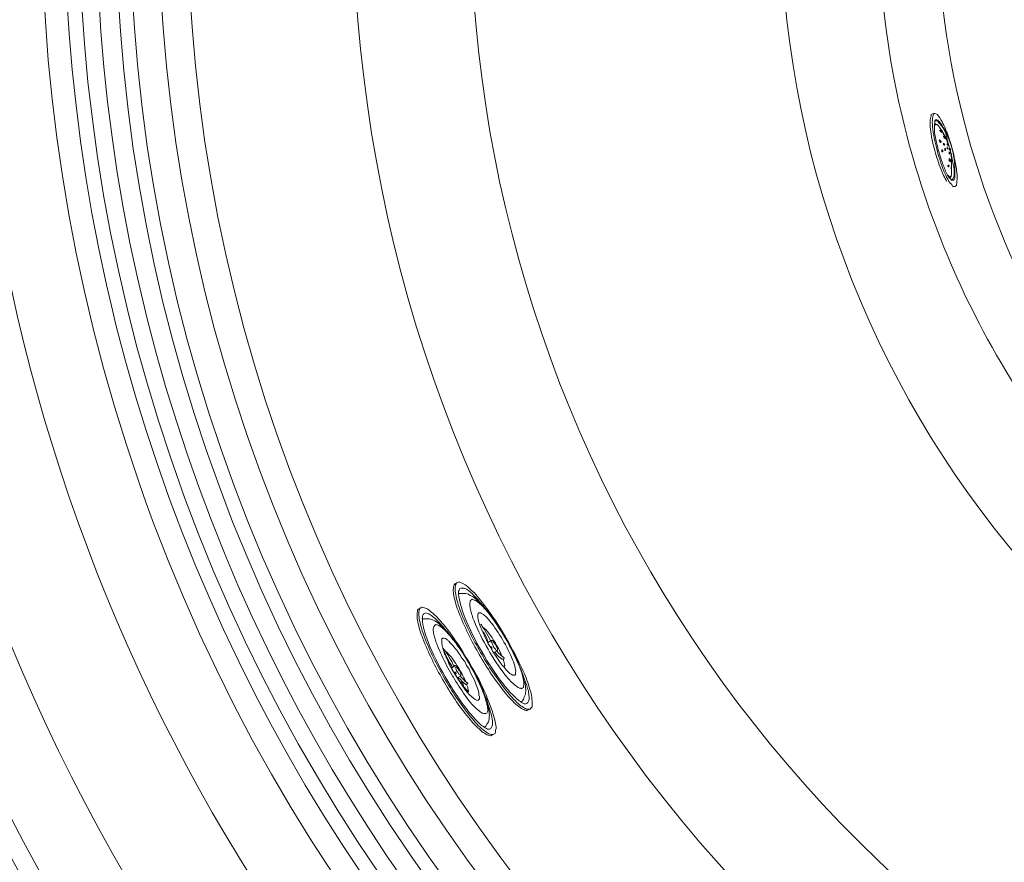
# Model space of a CAD drawing. Units: millimetres. Extents: x -3484 to 973, y -9693 to -6543.
# Drawn here: x -2899 to -2535, y -8978 to -8667 of the extents above; entities that cross this region are included whole.
import ezdxf

# ---------------------------------------------------------------- set-up
doc = ezdxf.new("R2010")
doc.units = ezdxf.units.MM
doc.header["$MEASUREMENT"] = 0
doc.layers.add('Чертеж и Рисунок_Ном._пера__1', color=7, linetype='Continuous', lineweight=13)

msp = doc.modelspace()

# ---------------------------------------------------------------- linework, layer by layer
at = {"layer": 'Чертеж и Рисунок_Ном._пера__1', "linetype": 'Continuous', "flags": 128}
for points in [[(-3055.82, -8625.09), (-3055.59, -8646.34), (-3054.68, -8667.36), (-3053.31, -8688.61, 0.382923), (-2266.44, -9435.5), (-2245.19, -9435.72), (-2223.94, -9435.5, 0.390359), (-1435.47, -8667.36), (-1434.56, -8646.34), (-1434.33, -8625.09), (-1434.56, -8603.84), (-1435.47, -8582.6, 0.382911), (-2202.69, -7815.37), (-2223.94, -7814.46), (-2245.19, -7814.23, 0.390431), (-3053.31, -8561.35), (-3054.68, -8582.6), (-3055.59, -8603.84)], [(-2245.19, -9434.81), (-2266.21, -9434.58), (-2287.46, -9433.67), (-2308.7, -9432.3, -0.383185), (-3054.68, -8646.11), (-3054.91, -8625.09), (-3054.68, -8603.84, -0.390328), (-2287.46, -7816.29), (-2266.21, -7815.6), (-2245.19, -7815.14), (-2223.94, -7815.6), (-2202.69, -7816.29, -0.382535), (-1436.38, -8582.6), (-1435.7, -8603.84), (-1435.24, -8625.09, -0.39037), (-2181.67, -9432.3), (-2202.69, -9433.67), (-2223.94, -9434.58)], [(-2245.19, -9429.33), (-2224.17, -9429.1), (-2202.92, -9428.41), (-2181.9, -9427.04, 0.382397), (-1440.95, -8646.11), (-1440.72, -8625.09), (-1440.95, -8604.07, 0.390556), (-2202.92, -7821.77), (-2224.17, -7820.86), (-2245.19, -7820.63), (-2266.21, -7820.86), (-2287.23, -7821.77, 0.382737), (-3048.51, -8582.82), (-3049.19, -8604.07), (-3049.42, -8625.09, 0.390888), (-2308.25, -9427.04), (-2287.23, -9428.41), (-2266.21, -9429.1)], [(-2245.19, -9388.43), (-2265.07, -9388.2), (-2285.17, -9387.29), (-2305.05, -9386.14, -0.382729), (-3008.3, -8644.97), (-3008.53, -8625.09), (-3008.3, -8604.99, -0.390386), (-2285.17, -7862.67), (-2265.07, -7861.98), (-2245.19, -7861.75), (-2225.08, -7861.98), (-2205.2, -7862.67, -0.383088), (-1482.76, -8585.11), (-1482.08, -8604.99), (-1481.85, -8625.09, -0.390741), (-2185.33, -9386.14), (-2205.2, -9387.29), (-2225.08, -9388.2)], [(-2245.19, -7867.01), (-2265.07, -7867.24), (-2284.71, -7868.15), (-2304.59, -7869.29, 0.382984), (-3002.81, -8605.21), (-3003.04, -8625.09), (-3002.81, -8644.97, 0.390422), (-2284.71, -9382.03), (-2265.07, -9382.72), (-2245.19, -9382.95), (-2225.31, -9382.72), (-2205.43, -9382.03, 0.38346), (-1488.25, -8664.62), (-1487.33, -8644.97), (-1487.11, -8625.09, 0.390312), (-2185.56, -7869.29), (-2205.43, -7868.15), (-2225.31, -7867.24)], [(-2245.19, -9243.35), (-2261.41, -9243.12), (-2277.4, -9242.66), (-2293.62, -9241.52, -0.383296), (-2863.22, -8641.31), (-2863.44, -8625.09), (-2863.22, -8608.87, -0.39145), (-2277.4, -8007.52), (-2261.41, -8006.84), (-2245.19, -8006.61), (-2228.97, -8006.84), (-2212.74, -8007.52, -0.383813), (-1627.62, -8592.65), (-1626.93, -8608.87), (-1626.7, -8625.09, -0.390392), (-2196.52, -9241.52), (-2212.74, -9242.66), (-2228.97, -9243.12)], [(-2245.19, -9238.09), (-2228.97, -9237.86), (-2212.97, -9237.18), (-2196.98, -9236.04, 0.38376), (-1632.42, -8641.09), (-1632.19, -8625.09), (-1632.42, -8608.87, 0.390553), (-2212.97, -8012.78), (-2228.97, -8012.32), (-2245.19, -8012.09), (-2261.18, -8012.32), (-2277.17, -8012.78, 0.382541), (-2857.27, -8592.88), (-2857.96, -8608.87), (-2858.19, -8625.09, 0.391036), (-2293.17, -9236.04), (-2277.17, -9237.18), (-2261.18, -9237.86)], [(-2245.19, -9227.58), (-2260.95, -9227.35), (-2276.72, -9226.67), (-2292.48, -9225.75, -0.382261), (-2847.45, -8640.86), (-2847.68, -8625.09), (-2847.45, -8609.33, -0.389918), (-2276.72, -8023.29), (-2260.95, -8022.83), (-2245.19, -8022.6), (-2229.42, -8022.83), (-2213.66, -8023.29, -0.38264), (-1643.38, -8593.56), (-1642.93, -8609.33), (-1642.7, -8625.09, -0.390464), (-2197.89, -9225.75), (-2213.66, -9226.67), (-2229.42, -9227.35)], [(-2245.19, -8033.11), (-2260.5, -8033.34), (-2276.03, -8034.02), (-2291.57, -8034.94, 0.383853), (-2836.71, -8609.56), (-2836.94, -8625.09), (-2836.71, -8640.63, 0.390488), (-2276.03, -9216.16), (-2260.5, -9216.62), (-2245.19, -9216.84), (-2229.65, -9216.62), (-2214.12, -9216.16, 0.383379), (-1654.12, -8655.94), (-1653.44, -8640.63), (-1653.21, -8625.09, 0.390212), (-2198.58, -8034.94), (-2214.12, -8034.02), (-2229.65, -8033.34)], [(-2553.86, -8728.13), (-2554.32, -8728.13), (-2554.54, -8727.68), (-2555, -8727.22, -0.062429), (-2555.59, -8726.55, -0.029598), (-2556.24, -8725.5, -0.029559), (-2557.62, -8722.49, -0.031726), (-2560.27, -8714.33, -0.041648), (-2561.82, -8706.1, -0.052162), (-2561.84, -8703.01, -0.056491), (-2561.6, -8701.91, -0.109379), (-2561.17, -8701.17), (-2560.94, -8701.17), (-2560.03, -8701.63, -0.076294), (-2557.05, -8706.98, -0.034472), (-2555, -8712.83), (-2554.09, -8716.03, 0.003809), (-2553.7, -8717.98, -0.022584), (-2552.87, -8722.83, -0.069654), (-2552.95, -8727.68), (-2553.17, -8727.91), (-2553.63, -8728.13)], [(-2710.36, -8921.2), (-2711.28, -8921.2, -0.092263), (-2712.9, -8920.53, -0.045239), (-2714.8, -8919.11, -0.043011), (-2719.19, -8914.4, -0.039397), (-2728.7, -8900.21, -0.04089), (-2736.13, -8884.93, -0.046593), (-2737.91, -8878.83, -0.04972), (-2738.11, -8876.51, -0.100268), (-2737.78, -8874.82), (-2737.55, -8874.59), (-2736.64, -8874.13), (-2736.18, -8874.36, -0.128428), (-2732.94, -8876.45, 0.009415), (-2732.07, -8877.33), (-2730.93, -8878.24), (-2730.01, -8879.39, -0.025756), (-2725.09, -8885.78, 0.005267), (-2722.93, -8888.75), (-2721.79, -8890.81), (-2719.5, -8894.46, 0.000129), (-2719.21, -8894.99, -0.022851), (-2712.99, -8907.08, -0.035366), (-2710.48, -8913.83, -0.08946), (-2709.68, -8919.6), (-2709.68, -8920.28), (-2710.14, -8920.74)], [(-2713.34, -8913.43), (-2713.56, -8913.66), (-2714.02, -8913.43, -0.085691), (-2715.15, -8912.93, -0.042846), (-2716.45, -8911.94, -0.04154), (-2719.46, -8908.69, -0.038417), (-2725.97, -8899.01, -0.038693), (-2731.13, -8888.54, -0.04205), (-2732.45, -8884.31, -0.04327), (-2732.67, -8882.67, -0.085869), (-2732.53, -8881.44), (-2732.53, -8880.98), (-2732.07, -8880.76), (-2731.84, -8880.53), (-2731.38, -8880.76, -0.086482), (-2730.25, -8881.25, -0.043393), (-2728.94, -8882.24, -0.042029), (-2725.94, -8885.5, -0.038567), (-2719.44, -8895.2, -0.038281), (-2714.28, -8905.68, -0.041491), (-2712.96, -8909.9, -0.042927), (-2712.75, -8911.53, -0.086212), (-2712.88, -8912.74), (-2712.88, -8913.2)], [(-2723.84, -8930.34), (-2724.3, -8930.56), (-2724.76, -8930.56, -0.076308), (-2726.45, -8929.76, -0.040016), (-2728.39, -8928.26, -0.040541), (-2732.78, -8923.51, -0.039298), (-2742.13, -8909.58, -0.040658), (-2749.42, -8894.54, -0.043604), (-2751.23, -8888.42, -0.043586), (-2751.5, -8886.02, -0.08262), (-2751.26, -8884.18), (-2751.03, -8883.73), (-2750.58, -8883.5), (-2750.12, -8883.5, -0.095836), (-2748.25, -8884.28, -0.045324), (-2746.17, -8885.88, -0.040339), (-2741.83, -8890.61, -0.029945), (-2735.27, -8899.95), (-2734.13, -8902), (-2732.98, -8903.83), (-2731.84, -8905.89, -0.052145), (-2726.13, -8917.31), (-2725.44, -8919.14), (-2724.76, -8920.74, 0.011628), (-2723.95, -8923.36, -0.054313), (-2722.93, -8928.28), (-2723.16, -8928.96), (-2723.16, -8929.65), (-2723.39, -8930.11)], [(-2716.08, -8908.63), (-2716.76, -8908.63), (-2717.45, -8908.17), (-2717.9, -8907.94), (-2719.28, -8906.57), (-2719.96, -8905.66), (-2720.87, -8904.75), (-2721.79, -8903.6), (-2722.47, -8902.46), (-2724.3, -8899.72), (-2724.99, -8898.35), (-2725.9, -8896.98, 0.004514), (-2726.75, -8895.21, -0.02294), (-2728.75, -8890.75, -0.081511), (-2729.79, -8886.24), (-2729.56, -8885.78), (-2729.33, -8885.55), (-2729.1, -8885.55, -0.108065), (-2728.32, -8885.8, -0.052522), (-2727.4, -8886.42, -0.047921), (-2725.27, -8888.63, -0.040638), (-2720.61, -8895.49, -0.037891), (-2716.87, -8902.97, -0.041231), (-2715.91, -8905.97, -0.04397), (-2715.75, -8907.11, -0.092563), (-2715.85, -8907.94), (-2715.85, -8908.4)], [(-2726.82, -8922.8), (-2727.5, -8922.8), (-2728.19, -8922.57, -0.095703), (-2733.76, -8916.98, -0.022368), (-2738.33, -8910.05, 0.000755), (-2738.92, -8909.09), (-2740.75, -8905.89, -0.027314), (-2744.33, -8898.47, -0.038152), (-2745.86, -8894.02, -0.046047), (-2746.17, -8892.18, -0.109078), (-2746.01, -8890.81), (-2745.78, -8890.35), (-2745.32, -8889.9, -0.089644), (-2744.12, -8890.32, -0.048196), (-2742.76, -8891.26, -0.047737), (-2739.69, -8894.4, -0.042379), (-2733.17, -8903.98, -0.036734), (-2727.92, -8914.57, -0.034947), (-2726.46, -8918.98, -0.033159), (-2726.13, -8920.74, -0.062292), (-2726.13, -8922.11), (-2726.36, -8922.57)], [(-2729.56, -8917.77), (-2729.79, -8918), (-2730.24, -8917.77), (-2730.7, -8917.54), (-2731.38, -8917.08, -0.068345), (-2734.49, -8913.84, -0.022221), (-2736.99, -8910.05, 0.008419), (-2738.47, -8907.72), (-2739.15, -8906.35), (-2740.07, -8904.97, 0.004133), (-2740.73, -8903.54, -0.028094), (-2742.34, -8899.68, -0.086199), (-2743.04, -8895.61), (-2743.04, -8895.15), (-2742.81, -8894.92), (-2742.12, -8894.92, -0.080732), (-2741.33, -8895.34, -0.036201), (-2740.42, -8896.1, -0.03336), (-2738.45, -8898.26, -0.04544), (-2735.5, -8902.46), (-2734.58, -8903.6), (-2733.9, -8904.97), (-2732.98, -8906.35), (-2732.3, -8907.94), (-2731.61, -8909.32), (-2730.93, -8910.46), (-2730.47, -8911.83), (-2729.56, -8914.11), (-2729.33, -8915.03), (-2729.33, -8915.94), (-2729.1, -8916.63), (-2729.1, -8917.31), (-2729.33, -8917.54)]]:
    msp.add_lwpolyline(points, format="xyb", close=True, dxfattribs=at)
for points in [[(-2241.99, -7868.84), (-2232.85, -7868.84), (-2223.48, -7869.07), (-2214.34, -7869.29, -0.289747), (-1549.02, -8329.9), (-1545.37, -8338.58), (-1541.94, -8347.04, -0.293118), (-1699.82, -9148.76), (-1706.21, -9155.38), (-1712.84, -9162.01), (-1726.09, -9174.8, -0.289717), (-2520.5, -9329.48), (-2529.18, -9326.06), (-2537.64, -9322.4, -0.293191), (-3001.21, -8649.54), (-3001.44, -8640.4), (-3001.44, -8631.03), (-3001.67, -8624.86)], [(-2236.96, -7880.49), (-2228.05, -7880.49), (-2218.91, -7880.72), (-2209.77, -7881.17, -0.36816), (-1505.38, -8541.93), (-1504.24, -8551.07), (-1503.56, -8560.2, -0.368305), (-2063.55, -9347.08), (-2072.46, -9349.36), (-2081.37, -9351.42), (-2099.19, -9355.07, -0.367998), (-2942.95, -8885.33), (-2946.15, -8876.64), (-2949.12, -8868.19, -0.367772), (-2597.04, -7968.68), (-2589.04, -7964.34), (-2573.51, -7956.57)], [(-2530.78, -8046.13), (-2538.09, -8049.56), (-2544.95, -8053.22), (-2552.03, -8056.87, 0.367922), (-2854.76, -8837.57), (-2852.25, -8845.11), (-2849.51, -8852.43, 0.368072), (-2116.78, -9257.51), (-2109.02, -9255.91), (-2101.25, -9254.31), (-2093.48, -9252.49), (-2085.71, -9250.43, 0.367399), (-1602.26, -8566.83), (-1603.17, -8559.06), (-1604.08, -8551.07, 0.368419), (-2216.4, -7980.1), (-2224.17, -7979.65), (-2232.16, -7979.65), (-2236.96, -7979.42)], [(-2520.27, -8056.64), (-2527.36, -8059.84), (-2541.06, -8067.15, 0.368848), (-2843.11, -8828.44), (-2838.08, -8843.06, 0.367193), (-2124.1, -9244.72), (-2116.56, -9243.12), (-2109.02, -9241.52), (-2101.48, -9239.92), (-2093.94, -9238.09, 0.367643), (-1615.97, -8573), (-1617.34, -8557.46, 0.371086), (-2219.83, -7994.04), (-2235.36, -7993.58), (-2242.22, -7993.58)], [(-2245.19, -9262.08), (-2253.18, -9261.85), (-2260.95, -9261.85, -0.336269), (-2863.22, -8779.77), (-2865.04, -8772.23), (-2866.87, -8764.46, -0.340465), (-2538.55, -8059.61), (-2531.7, -8055.96), (-2527.36, -8053.67)], [(-2245.19, -9250.43), (-2252.96, -9250.2), (-2260.72, -9250.2, -0.337089), (-2851.79, -8777.03), (-2855.45, -8761.95, -0.340026), (-2533.3, -8069.9), (-2526.44, -8066.47), (-2522.1, -8064.18)], [(-2500.17, -9090.27), (-2505.88, -9087.07), (-2511.59, -9083.64), (-2517.3, -9080.44, -0.3293), (-2760.17, -8496.92), (-2758.57, -8490.75), (-2756.75, -8484.35, -0.331608), (-2259.35, -8094.8), (-2252.73, -8094.57), (-2233.31, -8094.57, -0.330116), (-1734.32, -8482.52), (-1732.49, -8488.92), (-1730.89, -8495.09, -0.333598), (-1977.41, -9082.73), (-1983.13, -9086.16), (-1988.61, -9089.35), (-1990.44, -9090.04)], [(-2016.26, -9055.08), (-2011, -9052.11), (-2005.97, -9049.14), (-2000.72, -9046.17, 0.330186), (-1771.1, -8513.14), (-1772.47, -8507.43), (-1774.07, -8501.49, 0.333667), (-2232.62, -8137.98), (-2238.56, -8137.98), (-2244.5, -8137.75), (-2250.44, -8137.98), (-2256.38, -8137.98, 0.334054), (-2716.08, -8500.12), (-2717.68, -8505.83), (-2719.05, -8511.54, 0.333494), (-2486, -9048.46), (-2480.98, -9051.43), (-2475.72, -9054.17), (-2474.12, -9055.08)], [(-2320.36, -8989.97), (-2324.93, -8988.83), (-2329.5, -8987.91), (-2333.84, -8986.77, -0.372334), (-2616.23, -8590.59), (-2615.32, -8581.45, -0.371923), (-2256.38, -8252.68), (-2251.81, -8252.45), (-2238.11, -8252.45, -0.369855), (-1875.74, -8577.34), (-1874.83, -8586.48, -0.374711), (-2157.22, -8987), (-2161.79, -8987.91), (-2166.14, -8989.05), (-2170.02, -8989.74)], [(-2017.63, -8872.99), (-2014.66, -8870.02), (-2011.69, -8867.28, 0.075065), (-1947.71, -8781.91, 0.075085), (-1914.68, -8688.7, 0.14211), (-1932.36, -8501.91, 0.142196), (-2046.6, -8353.12, 0.075162), (-2134.25, -8307.42, 0.075117), (-2239.25, -8288.55), (-2247.47, -8288.55, 0.075846), (-2353.2, -8306.27, 0.075765), (-2441.68, -8351.39, 0.142802), (-2557.51, -8500.26, 0.142795), (-2576.12, -8687.95, 0.075763), (-2543.09, -8781.6, 0.075854), (-2478.69, -8867.28), (-2475.72, -8870.25), (-2472.75, -8872.99)], [(-2499.71, -8811.3), (-2504.28, -8804.9, -0.274531), (-2525.95, -8481.42, -0.274174), (-2250.9, -8309.57), (-2243.36, -8309.57, -0.138899), (-2075.46, -8359.1, -0.131767), (-1965.46, -8479.83, -0.131694), (-1930.15, -8639.32, -0.138784), (-1986.32, -8805.13), (-1988.61, -8808.33), (-1990.67, -8811.07)], [(-1517.04, -8502.17), (-1514.29, -8519.99, -0.215693), (-1685.52, -9106.47, -0.215944), (-2239.7, -9363.3), (-2248.62, -9363.53), (-2257.75, -9363.3, -0.453313), (-2975.17, -8513.37), (-2973.8, -8504.23), (-2973.34, -8501.94)], [(-2955.98, -8602.47), (-2958.26, -8604.99, 0.369742), (-2956.66, -8646.8), (-2955.98, -8647.48), (-2955.75, -8656.16, 0.247166), (-2621.49, -9228.5), (-2620.12, -9229.18)], [(-2556.6, -9220.04), (-2556.83, -9217.3, 0.521812), (-2602.3, -9191.03), (-2604.81, -9192.4), (-2611.89, -9187.83, -0.240359), (-2916.22, -8657.54), (-2916.45, -8652.74)], [(-2556.6, -8726.31), (-2556.83, -8725.85, -0.053614), (-2559.01, -8721.08, -0.025249), (-2561.22, -8714.06, -0.037146), (-2562.61, -8707, -0.039977), (-2562.72, -8704.14, -0.094739), (-2562.31, -8702.09), (-2562.31, -8701.63), (-2561.86, -8701.4)], [(-2554.54, -8725.85), (-2554.77, -8725.85), (-2555.23, -8725.39, -0.07981), (-2556.26, -8724.02, -0.031081), (-2557.2, -8722.08, -0.019531), (-2558.66, -8718.07, 0.001554), (-2558.89, -8717.4), (-2559.8, -8714.65, 0.015508), (-2560.36, -8711.86, -0.026515), (-2561.06, -8708.11, -0.08248), (-2560.94, -8704.37), (-2560.94, -8703.92), (-2560.71, -8703.69)], [(-2559.8, -8703.69), (-2559.8, -8703.92), (-2559.34, -8704.14, -0.171144), (-2553.63, -8724.71), (-2553.63, -8725.16)], [(-2556.14, -8711.68), (-2556.37, -8711, 0.180461), (-2559.8, -8704.37), (-2560.03, -8703.92), (-2560.71, -8703.92)], [(-2711.05, -8921.42), (-2711.51, -8921.65, -0.106964), (-2713.15, -8921.14, -0.052465), (-2715.07, -8919.83, -0.048301), (-2719.52, -8915.23, -0.041763), (-2729.19, -8900.96, -0.040737), (-2736.75, -8885.44, -0.046013), (-2738.58, -8879.27, -0.04992), (-2738.79, -8876.95, -0.103798), (-2738.47, -8875.27), (-2738.24, -8874.82), (-2738.01, -8874.82)], [(-2712.65, -8919.14), (-2713.11, -8918.91, -0.071295), (-2716.48, -8916.27, -0.032221), (-2720.31, -8911.93, -0.036138), (-2728.19, -8900.1, -0.036453), (-2734.47, -8887.34, -0.032734), (-2736.29, -8881.83, -0.072124), (-2736.87, -8877.56), (-2736.64, -8877.33)], [(-2735.04, -8876.42), (-2734.81, -8876.42, -0.095393), (-2731.76, -8878.58, -0.023523), (-2728.99, -8881.6, 0.007831), (-2727.73, -8883.04), (-2727.5, -8883.27)], [(-2713.79, -8918.45), (-2713.34, -8918.23), (-2712.88, -8917.54), (-2712.65, -8916.63, 0.154658), (-2712.04, -8914.49, 0.040995), (-2712.25, -8912.06, -0.017641), (-2712.42, -8910.69), (-2712.88, -8909.09), (-2713.34, -8907.72, 0.027884), (-2716.56, -8900.4, -0.002531), (-2717.68, -8898.12), (-2721.33, -8891.72, -0.00945), (-2723.16, -8889.1, 0.04679), (-2727.5, -8883.5), (-2728.41, -8882.36), (-2729.33, -8881.44), (-2731.61, -8879.61), (-2732.53, -8879.16), (-2733.21, -8878.7), (-2734.13, -8878.47), (-2736.64, -8878.47), (-2736.87, -8878.7)], [(-2724.53, -8930.79), (-2724.99, -8931.02, -0.09039), (-2726.7, -8930.38, -0.046982), (-2728.66, -8928.99, -0.045951), (-2733.11, -8924.36, -0.041856), (-2742.62, -8910.33, -0.040558), (-2750.05, -8895.05, -0.043121), (-2751.91, -8888.86, -0.043859), (-2752.18, -8886.45, -0.085734), (-2751.95, -8884.64), (-2751.72, -8884.18), (-2751.49, -8884.18)], [(-2727.27, -8927.82), (-2726.82, -8927.37), (-2726.36, -8926.68, 0.127618), (-2725.58, -8924.77, 0.067722), (-2725.55, -8922.23, 0.060284), (-2727.11, -8916.12, 0.058571), (-2732.07, -8905.89), (-2734.81, -8901.09, 0.036743), (-2739.02, -8895.12, -0.005548), (-2740.75, -8892.87), (-2742.81, -8890.81, 0.095318), (-2745.28, -8888.76, 0.054822), (-2746.87, -8888.02, 0.117655), (-2748.29, -8887.84), (-2750.35, -8887.84)], [(-2726.13, -8928.51), (-2726.59, -8928.28, -0.076362), (-2729.85, -8925.71, -0.031534), (-2733.69, -8921.32, -0.034863), (-2741.74, -8909.22, -0.038228), (-2748.11, -8896.32, -0.038424), (-2749.82, -8890.91, -0.096621), (-2750.12, -8886.93), (-2750.12, -8886.7)], [(-2748.29, -8885.78, -0.070239), (-2746.43, -8886.89, -0.033994), (-2744.57, -8888.56, -0.023331), (-2741.4, -8892.18, 0.000172), (-2741.21, -8892.41), (-2740.98, -8892.64)], [(-2727.96, -8890.81), (-2727.73, -8891.04, -0.084576), (-2726.93, -8891.63, -0.033972), (-2726.01, -8892.65, -0.029157), (-2724.03, -8895.52, -0.033467), (-2721.1, -8900.86), (-2720.95, -8901.47)], [(-2733.21, -8914.8, -0.116238), (-2742.35, -8898.81), (-2742.35, -8898.58)], [(-2741.44, -8899.95), (-2740.98, -8900.41, -0.051911), (-2739.23, -8902.37, -0.022656), (-2737.43, -8905.03, -0.03053), (-2734.58, -8910.23), (-2734.13, -8910.91)], [(-2713.34, -8908.17), (-2712.88, -8909.32, -0.033183), (-2711.49, -8913.01, -0.028366), (-2710.97, -8915.06, -0.058819), (-2710.82, -8916.86), (-2710.82, -8917.31)], [(-2726.59, -8917.31), (-2726.13, -8918.68, 0.008588), (-2725.61, -8920.34, -0.017434), (-2724.68, -8923.4, -0.075456), (-2724.3, -8926.22), (-2724.3, -8926.68)]]:
    msp.add_lwpolyline(points, format="xyb", dxfattribs=at)
for points in [[(-2561.17, -8701.17), (-2561.86, -8701.4)], [(-2560.71, -8703.69), (-2560.48, -8703.46), (-2560.03, -8703.69), (-2559.8, -8703.69)], [(-2560.03, -8705.29), (-2560.26, -8705.29), (-2560.71, -8705.06), (-2561.17, -8705.06)], [(-2561.17, -8706.2), (-2561.17, -8705.97), (-2560.94, -8705.52), (-2560.71, -8705.29), (-2560.26, -8705.29), (-2560.03, -8705.52)], [(-2560.71, -8703.92), (-2560.48, -8703.92)], [(-2560.03, -8705.52), (-2559.8, -8705.52), (-2559.57, -8705.97)], [(-2555.46, -8713.97), (-2555.69, -8713.51), (-2555.69, -8713.28), (-2555.92, -8713.05), (-2555.92, -8712.6), (-2556.14, -8712.14), (-2556.14, -8711.91), (-2556.37, -8711.68), (-2556.37, -8711.46), (-2556.6, -8711.23), (-2556.6, -8711), (-2556.83, -8710.54), (-2556.83, -8710.31), (-2557.06, -8710.08), (-2557.06, -8709.86), (-2557.29, -8709.63), (-2557.29, -8709.4), (-2557.74, -8708.94), (-2557.74, -8708.71), (-2557.97, -8708.26), (-2558.2, -8708.03), (-2558.2, -8707.8), (-2558.66, -8707.34), (-2558.66, -8707.11), (-2559.11, -8706.66), (-2559.11, -8706.43), (-2559.34, -8706.2), (-2559.57, -8705.97), (-2559.57, -8705.74)], [(-2554.77, -8723.34), (-2554.77, -8722.65), (-2554.77, -8719.22), (-2554.77, -8717.62), (-2555, -8717.17), (-2555, -8716.03), (-2555.23, -8715.8), (-2555.23, -8714.88), (-2555.46, -8714.65)], [(-2554.54, -8725.62), (-2554.32, -8725.39), (-2553.86, -8724.48), (-2553.86, -8721.74), (-2554.32, -8719.45), (-2554.77, -8716.71)], [(-2554.77, -8717.17), (-2554.77, -8718.08)], [(-2555.92, -8724.25), (-2556.14, -8724.02)], [(-2555, -8724.25), (-2555.23, -8724.48), (-2555.46, -8724.48), (-2555.92, -8724.25)], [(-2555.46, -8724.94), (-2555, -8724.48), (-2555, -8724.25)], [(-2554.77, -8723.34), (-2554.77, -8724.02), (-2555, -8724.25)], [(-2553.63, -8725.16), (-2553.86, -8725.62), (-2554.09, -8725.85), (-2554.54, -8725.85)], [(-2554.54, -8725.62), (-2554.77, -8725.62)], [(-2554.77, -8725.62), (-2554.54, -8725.62)], [(-2554.54, -8725.62), (-2554.32, -8725.62)], [(-2554.54, -8725.85), (-2554.32, -8725.85)], [(-2554.32, -8728.36), (-2553.63, -8728.13)], [(-2737.33, -8874.36), (-2738.01, -8874.82)], [(-2736.64, -8877.33), (-2736.64, -8877.1), (-2736.41, -8876.64), (-2735.95, -8876.42), (-2735.04, -8876.42)], [(-2750.81, -8883.73), (-2751.49, -8884.18)], [(-2750.12, -8886.7), (-2749.92, -8886.21), (-2749.66, -8886.01), (-2749.43, -8885.78), (-2748.98, -8885.55), (-2748.29, -8885.78)], [(-2728.64, -8890.12), (-2728.64, -8889.9), (-2728.41, -8889.9)], [(-2725.22, -8896.06), (-2725.22, -8895.61), (-2725.9, -8894.24), (-2726.59, -8893.09), (-2727.27, -8891.72), (-2728.19, -8890.58), (-2728.41, -8889.9)], [(-2727.73, -8892.64), (-2727.27, -8893.32), (-2726.59, -8894.69), (-2726.13, -8895.84), (-2725.9, -8896.29)], [(-2724.76, -8895.84), (-2725.9, -8896.52)], [(-2742.12, -8899.49), (-2742.12, -8899.26), (-2741.89, -8899.26)], [(-2738.47, -8905.2), (-2738.7, -8904.97), (-2739.38, -8903.6), (-2740.07, -8902.46), (-2740.75, -8901.09), (-2741.67, -8899.72), (-2741.89, -8899.26)], [(-2724.53, -8898.58), (-2724.53, -8898.12), (-2724.99, -8898.12)], [(-2724.53, -8899.03), (-2724.53, -8898.58)], [(-2723.84, -8900.18), (-2722.47, -8899.49)], [(-2723.62, -8899.95), (-2723.39, -8900.18), (-2722.7, -8901.09), (-2722.02, -8901.78), (-2721.33, -8902.23), (-2720.87, -8902.69)], [(-2720.19, -8902), (-2720.42, -8902), (-2721.33, -8901.09), (-2722.02, -8900.63), (-2722.7, -8899.72), (-2722.93, -8899.72)], [(-2741.21, -8902), (-2740.75, -8902.69), (-2740.07, -8904.06), (-2739.38, -8905.2), (-2739.15, -8905.66)], [(-2720.42, -8902.69), (-2720.87, -8902.69)], [(-2720.19, -8902), (-2720.19, -8902.23), (-2719.96, -8902.23), (-2719.96, -8902.46), (-2720.19, -8902.46), (-2720.19, -8902.69), (-2720.42, -8902.69)], [(-2720.42, -8902.69), (-2720.19, -8903.6), (-2719.73, -8904.97), (-2719.96, -8905.43), (-2719.96, -8905.66)], [(-2738.24, -8904.97), (-2739.38, -8905.89)], [(-2737.78, -8907.94), (-2737.78, -8907.72), (-2738.01, -8907.72), (-2738.01, -8907.49), (-2738.47, -8907.49)], [(-2738.01, -8908.4), (-2738.01, -8908.17), (-2737.78, -8907.94)], [(-2737.33, -8909.54), (-2735.95, -8908.86)], [(-2736.87, -8909.32), (-2736.87, -8909.54), (-2736.18, -8910.23), (-2735.5, -8910.91), (-2734.81, -8911.6), (-2734.35, -8911.83)], [(-2733.67, -8911.37), (-2733.9, -8911.14), (-2734.35, -8910.91), (-2734.81, -8910.46), (-2736.18, -8909.09), (-2736.18, -8908.86)], [(-2735.73, -8910.91), (-2735.27, -8911.6), (-2735.04, -8912.51), (-2734.81, -8912.97)], [(-2733.9, -8912.06), (-2734.13, -8912.06), (-2734.35, -8911.83)], [(-2733.67, -8911.37), (-2733.44, -8911.37), (-2733.44, -8911.6), (-2733.67, -8911.83), (-2733.9, -8912.06)], [(-2733.9, -8912.06), (-2733.44, -8912.97), (-2733.44, -8913.66), (-2733.21, -8914.34), (-2733.21, -8914.8)], [(-2710.82, -8917.31), (-2710.82, -8917.54), (-2711.05, -8918.23), (-2711.28, -8918.68), (-2711.51, -8918.91)], [(-2711.51, -8918.91), (-2711.96, -8919.14), (-2712.65, -8919.14)], [(-2711.05, -8921.42), (-2710.36, -8921.2)], [(-2724.99, -8928.28), (-2725.44, -8928.51), (-2726.13, -8928.51)], [(-2724.3, -8926.68), (-2724.3, -8926.91), (-2724.53, -8927.59), (-2724.76, -8928.05), (-2724.99, -8928.28)], [(-2724.53, -8930.79), (-2723.84, -8930.34)]]:
    msp.add_lwpolyline(points, dxfattribs=at)
for points in [[(-2558.89, -8707.57), (-2558.66, -8707.8), (-2558.66, -8708.03), (-2558.43, -8708.03), (-2558.66, -8708.26), (-2558.66, -8708.03), (-2558.89, -8707.8), (-2558.89, -8707.57), (-2559.11, -8707.57), (-2559.11, -8707.34), (-2558.89, -8707.34)], [(-2559.11, -8711.23), (-2558.89, -8711.23), (-2558.89, -8711.46), (-2558.66, -8711.46), (-2558.66, -8711.68), (-2558.89, -8711.91), (-2559.11, -8711.68), (-2559.11, -8711.46), (-2559.34, -8711.23), (-2559.11, -8711)], [(-2557.97, -8708.26), (-2557.74, -8708.49), (-2557.74, -8708.71), (-2557.51, -8708.94), (-2557.74, -8708.71), (-2557.74, -8708.49), (-2557.97, -8708.49)], [(-2557.29, -8710.31), (-2557.51, -8710.31), (-2557.51, -8709.86), (-2557.74, -8709.86), (-2557.74, -8709.63), (-2557.51, -8709.63), (-2557.51, -8709.86), (-2557.29, -8710.08)], [(-2556.83, -8710.77), (-2556.83, -8710.54), (-2557.06, -8710.54), (-2557.06, -8710.08), (-2557.06, -8710.31), (-2556.83, -8710.31)], [(-2558.2, -8715.34), (-2558.43, -8715.34), (-2558.43, -8714.65), (-2558.2, -8714.65), (-2558.2, -8714.88), (-2557.97, -8714.88), (-2557.97, -8715.34)], [(-2557.74, -8712.37), (-2557.74, -8712.14), (-2557.51, -8712.37), (-2557.51, -8712.6), (-2557.29, -8712.83), (-2557.51, -8712.83), (-2557.51, -8713.05), (-2557.51, -8712.83), (-2557.74, -8712.83)], [(-2557.29, -8714.65), (-2557.29, -8714.2), (-2557.06, -8714.2), (-2557.06, -8714.88), (-2557.29, -8714.88)], [(-2556.14, -8713.05), (-2556.14, -8712.83), (-2556.37, -8712.83), (-2556.37, -8712.37), (-2556.14, -8712.6)], [(-2556.14, -8714.2), (-2556.14, -8714.43), (-2556.37, -8714.2), (-2556.37, -8713.51), (-2556.37, -8713.74), (-2556.14, -8713.97)], [(-2555.46, -8714.88), (-2555.46, -8714.65), (-2555.69, -8714.43), (-2555.69, -8714.2), (-2555.46, -8714.2)], [(-2555.23, -8714.65), (-2555.23, -8714.43), (-2555.46, -8714.2), (-2555.46, -8713.97), (-2555.46, -8714.2), (-2555.23, -8714.43)], [(-2555.46, -8716.25), (-2555.69, -8716.03), (-2555.69, -8715.34), (-2555.69, -8715.57), (-2555.46, -8715.57)], [(-2555.46, -8718.77), (-2555.69, -8718.77), (-2555.69, -8717.85), (-2555.46, -8718.08)], [(-2555, -8719), (-2555, -8719.22), (-2555, -8719), (-2555.23, -8719), (-2555.23, -8718.31), (-2555, -8718.31)], [(-2554.77, -8716.48), (-2555, -8716.25), (-2555, -8715.8), (-2555, -8716.25), (-2554.77, -8716.25)], [(-2555.92, -8720.82), (-2555.92, -8721.05), (-2555.92, -8720.82), (-2556.14, -8720.82), (-2556.14, -8720.37), (-2555.92, -8720.37), (-2555.92, -8720.14), (-2555.92, -8720.37), (-2555.69, -8720.37), (-2555.69, -8720.59)], [(-2555, -8721.74), (-2555, -8720.82), (-2554.77, -8721.05), (-2554.77, -8721.51), (-2555, -8721.51)], [(-2724.76, -8895.84), (-2724.76, -8896.29), (-2724.53, -8896.52), (-2724.3, -8897.21), (-2724.07, -8897.66), (-2723.84, -8898.35), (-2723.16, -8899.03), (-2722.93, -8899.49), (-2722.47, -8899.49), (-2722.47, -8898.81), (-2722.93, -8897.89), (-2723.39, -8897.21), (-2723.62, -8896.75), (-2724.07, -8896.29), (-2724.3, -8895.84)], [(-2738.24, -8904.97), (-2738.24, -8905.43), (-2737.78, -8906.35), (-2737.55, -8907.03), (-2737.1, -8907.49), (-2736.64, -8908.4), (-2736.18, -8908.63), (-2735.95, -8908.86), (-2735.95, -8908.17), (-2736.18, -8907.72), (-2736.41, -8907.03), (-2736.87, -8906.57), (-2737.1, -8906.12), (-2737.55, -8905.66), (-2737.78, -8905.2), (-2738.01, -8904.97)]]:
    msp.add_lwpolyline(points, close=True, dxfattribs=at)

doc.saveas('drawing.dxf')
